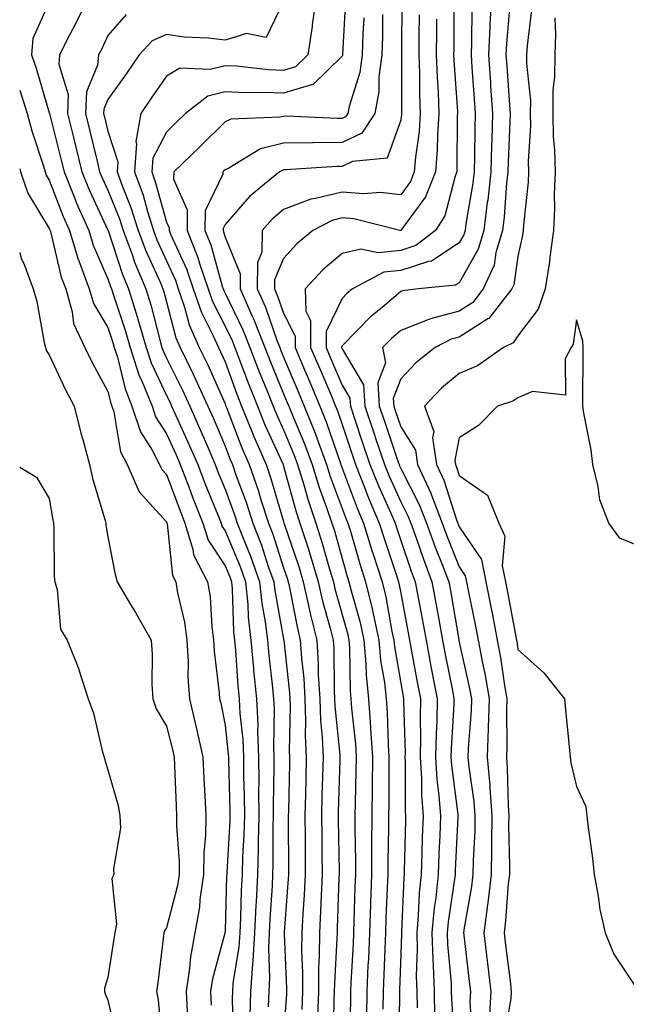
# Model space of a CAD drawing. Units: inches. Extents: x 971123 to 973763, y 7266218 to 7268858.
# Drawn here: x 971123 to 971227, y 7268120 to 7268288 of the extents above; entities that cross this region are included whole.
import ezdxf

# ---------------------------------------------------------------- set-up
doc = ezdxf.new("R2010")
doc.units = ezdxf.units.IN
doc.header["$MEASUREMENT"] = 0
doc.layers.add('Contour_97117266', color=7, linetype='Continuous', true_color=0xe727a9)

msp = doc.modelspace()

# ---------------------------------------------------------------- linework, layer by layer
at = {"layer": 'Contour_97117266'}
for points in [[(971128.05, 7268290.93, 3190), (971125.26, 7268284.71, 3190), (971125, 7268281.92, 3190), (971125.79, 7268279.66, 3190), (971128.05, 7268271.99, 3190), (971128.07, 7268271.94, 3190), (971128.07, 7268271.9, 3190), (971130.08, 7268263.95, 3190), (971130.58, 7268261.92, 3190), (971132.31, 7268257.66, 3190), (971132.72, 7268256.59, 3190), (971134.78, 7268251.92, 3190), (971135.54, 7268249.41, 3190), (971138.05, 7268243.66, 3190), (971138.48, 7268242.35, 3190), (971138.67, 7268241.92, 3190), (971138.94, 7268241.03, 3190), (971141.02, 7268234.89, 3190), (971141.87, 7268231.92, 3190), (971143.36, 7268227.23, 3190), (971143.93, 7268226.04, 3190), (971145.6, 7268221.92, 3190), (971146.2, 7268220.07, 3190), (971148.05, 7268217.16, 3190), (971149.7, 7268213.57, 3190), (971150.4, 7268211.92, 3190), (971151.87, 7268208.1, 3190), (971152.51, 7268206.38, 3190), (971154.28, 7268201.92, 3190), (971155.15, 7268199.02, 3190), (971158.05, 7268194.63, 3190), (971158.86, 7268192.73, 3190), (971159.14, 7268191.92, 3190), (971159.26, 7268190.71, 3190), (971159.49, 7268183.36, 3190), (971159.65, 7268181.92, 3190), (971159.82, 7268180.15, 3190), (971160.26, 7268174.13, 3190), (971160.47, 7268171.92, 3190), (971160.59, 7268169.38, 3190), (971161.08, 7268164.95, 3190), (971161.2, 7268161.92, 3190), (971161.22, 7268158.75, 3190), (971161.33, 7268155.2, 3190), (971161.35, 7268151.92, 3190), (971161.26, 7268148.71, 3190), (971161.05, 7268144.92, 3190), (971160.96, 7268141.92, 3190), (971160.82, 7268139.15, 3190), (971160.69, 7268134.56, 3190), (971160.56, 7268131.92, 3190), (971160.43, 7268129.54, 3190), (971159.41, 7268123.28, 3190), (971159.31, 7268121.92, 3190), (971159.28, 7268120.69, 3190), (971159.46, 7268113.33, 3190)], [(971134.81, 7268291.92, 3191), (971132.61, 7268287.36, 3191), (971131.63, 7268285.5, 3191), (971129.8, 7268281.92, 3191), (971129.66, 7268280.31, 3191), (971131.27, 7268275.14, 3191), (971131.15, 7268271.92, 3191), (971132.17, 7268267.8, 3191), (971132.52, 7268266.39, 3191), (971133.62, 7268261.92, 3191), (971134.9, 7268258.77, 3191), (971138.05, 7268251.96, 3191), (971138.06, 7268251.93, 3191), (971138.07, 7268251.92, 3191), (971138.08, 7268251.89, 3191), (971140.55, 7268244.42, 3191), (971141.59, 7268241.92, 3191), (971143.13, 7268237, 3191), (971143.18, 7268236.79, 3191), (971144.58, 7268231.92, 3191), (971145.42, 7268229.29, 3191), (971148.05, 7268223.75, 3191), (971148.66, 7268222.53, 3191), (971148.93, 7268221.92, 3191), (971149.64, 7268220.33, 3191), (971151.78, 7268215.65, 3191), (971153.39, 7268211.92, 3191), (971154.68, 7268208.55, 3191), (971156.91, 7268203.06, 3191), (971157.37, 7268201.92, 3191), (971157.52, 7268201.39, 3191), (971158.05, 7268200.59, 3191), (971160.64, 7268194.51, 3191), (971161.56, 7268191.92, 3191), (971161.94, 7268188.03, 3191), (971162.01, 7268185.88, 3191), (971162.46, 7268181.92, 3191), (971162.91, 7268177.06, 3191), (971162.93, 7268176.8, 3191), (971163.41, 7268171.92, 3191), (971163.63, 7268167.5, 3191), (971163.6, 7268166.37, 3191), (971163.79, 7268161.92, 3191), (971163.81, 7268157.68, 3191), (971163.79, 7268156.18, 3191), (971163.81, 7268151.92, 3191), (971163.69, 7268147.56, 3191), (971163.69, 7268146.28, 3191), (971163.57, 7268141.92, 3191), (971163.34, 7268137.21, 3191), (971163.3, 7268136.67, 3191), (971163.08, 7268131.92, 3191), (971162.82, 7268127.15, 3191), (971162.73, 7268126.6, 3191), (971162.42, 7268121.92, 3191), (971162.3, 7268117.67, 3191)], [(971168.05, 7268291.04, 3193), (971165.1, 7268284.87, 3193), (971161.7, 7268285.57, 3193), (971158.05, 7268284.45, 3193), (971155.18, 7268284.79, 3193), (971151.08, 7268284.95, 3193), (971148.05, 7268285.38, 3193), (971145.64, 7268284.33, 3193), (971143.41, 7268281.92, 3193), (971141.23, 7268278.74, 3193), (971138.05, 7268274.3, 3193), (971137.35, 7268272.62, 3193), (971137.32, 7268271.92, 3193), (971137.46, 7268271.33, 3193), (971138.05, 7268268.87, 3193), (971139.77, 7268263.64, 3193), (971139.64, 7268261.92, 3193), (971140.55, 7268259.42, 3193), (971141.99, 7268255.86, 3193), (971143.25, 7268251.92, 3193), (971144.54, 7268248.41, 3193), (971147.02, 7268242.95, 3193), (971147.45, 7268241.92, 3193), (971147.59, 7268241.46, 3193), (971148.05, 7268239.71, 3193), (971149.68, 7268233.55, 3193), (971150.4, 7268231.92, 3193), (971152.59, 7268227.38, 3193), (971152.89, 7268226.76, 3193), (971155.12, 7268221.92, 3193), (971156.03, 7268219.9, 3193), (971158.05, 7268215.08, 3193), (971158.93, 7268212.8, 3193), (971159.31, 7268211.92, 3193), (971159.98, 7268209.99, 3193), (971161.64, 7268205.51, 3193), (971162.8, 7268201.92, 3193), (971164.28, 7268198.15, 3193), (971165.44, 7268194.53, 3193), (971166.37, 7268191.92, 3193), (971166.53, 7268190.4, 3193), (971168.05, 7268182.1, 3193), (971168.08, 7268181.95, 3193), (971168.09, 7268181.92, 3193), (971168.09, 7268181.88, 3193), (971169.07, 7268172.94, 3193), (971169.12, 7268171.92, 3193), (971169.17, 7268170.8, 3193), (971169.02, 7268162.89, 3193), (971169.07, 7268161.92, 3193), (971169.04, 7268160.93, 3193), (971168.86, 7268152.73, 3193), (971168.84, 7268151.92, 3193), (971168.85, 7268151.12, 3193), (971168.86, 7268142.73, 3193), (971168.87, 7268141.92, 3193), (971168.82, 7268141.15, 3193), (971168.15, 7268132.02, 3193), (971168.14, 7268131.92, 3193), (971168.14, 7268131.83, 3193), (971168.54, 7268122.41, 3193), (971168.54, 7268121.92, 3193), (971168.52, 7268121.45, 3193), (971168.05, 7268114.65, 3193)], [(971173.62, 7268291.92, 3194), (971172.95, 7268287.02, 3194), (971172.9, 7268286.77, 3194), (971172.18, 7268281.92, 3194), (971170.1, 7268279.87, 3194), (971168.05, 7268279.23, 3194), (971165.47, 7268279.34, 3194), (971160.01, 7268279.96, 3194), (971158.05, 7268280.05, 3194), (971155.53, 7268279.4, 3194), (971150.31, 7268279.66, 3194), (971148.05, 7268278.3, 3194), (971145.47, 7268274.5, 3194), (971143.65, 7268271.92, 3194), (971142.83, 7268267.14, 3194), (971142.93, 7268266.8, 3194), (971142.59, 7268261.92, 3194), (971144.05, 7268257.92, 3194), (971144.8, 7268255.17, 3194), (971145.83, 7268251.92, 3194), (971146.43, 7268250.3, 3194), (971148.05, 7268246.73, 3194), (971149.57, 7268243.44, 3194), (971150.08, 7268241.92, 3194), (971151.15, 7268238.82, 3194), (971151.95, 7268235.82, 3194), (971153.66, 7268231.92, 3194), (971155.09, 7268228.96, 3194), (971158.05, 7268222.3, 3194), (971158.15, 7268222.02, 3194), (971158.2, 7268221.92, 3194), (971158.28, 7268221.69, 3194), (971160.94, 7268214.81, 3194), (971162.2, 7268211.92, 3194), (971163.7, 7268207.57, 3194), (971164.24, 7268205.73, 3194), (971165.46, 7268201.92, 3194), (971166.19, 7268200.06, 3194), (971168.05, 7268194.29, 3194), (971168.65, 7268192.52, 3194), (971168.83, 7268191.92, 3194), (971169.06, 7268190.91, 3194), (971170.34, 7268184.21, 3194), (971170.9, 7268181.92, 3194), (971171.09, 7268178.88, 3194), (971171.48, 7268175.35, 3194), (971171.67, 7268171.92, 3194), (971171.81, 7268168.16, 3194), (971171.76, 7268165.63, 3194), (971171.93, 7268161.92, 3194), (971171.83, 7268158.14, 3194), (971171.77, 7268155.64, 3194), (971171.68, 7268151.92, 3194), (971171.71, 7268148.26, 3194), (971171.72, 7268145.59, 3194), (971171.75, 7268141.92, 3194), (971171.57, 7268138.4, 3194), (971171.33, 7268135.2, 3194), (971171.15, 7268131.92, 3194), (971171.13, 7268128.84, 3194), (971171.28, 7268125.15, 3194), (971171.26, 7268121.92, 3194), (971171.14, 7268118.83, 3194)], [(971178.62, 7268291.35, 3195), (971178.11, 7268281.98, 3195), (971178.11, 7268281.92, 3195), (971178.1, 7268281.87, 3195), (971178.05, 7268281.71, 3195), (971173.1, 7268276.87, 3195), (971173.01, 7268276.88, 3195), (971168.05, 7268275.37, 3195), (971164.47, 7268275.5, 3195), (971161.56, 7268275.43, 3195), (971158.05, 7268275.58, 3195), (971155.13, 7268274.84, 3195), (971151.32, 7268271.92, 3195), (971149.67, 7268270.3, 3195), (971148.05, 7268268.73, 3195), (971145.71, 7268264.26, 3195), (971145.54, 7268261.92, 3195), (971146.21, 7268260.08, 3195), (971148.05, 7268253.36, 3195), (971148.49, 7268252.36, 3195), (971148.49, 7268251.92, 3195), (971148.79, 7268251.18, 3195), (971151.48, 7268245.35, 3195), (971152.63, 7268241.92, 3195), (971154.02, 7268237.89, 3195), (971156.03, 7268233.94, 3195), (971156.92, 7268231.92, 3195), (971157.29, 7268231.16, 3195), (971158.05, 7268229.45, 3195), (971160.07, 7268223.94, 3195), (971160.88, 7268221.92, 3195), (971162.82, 7268217.15, 3195), (971162.94, 7268216.81, 3195), (971165.08, 7268211.92, 3195), (971165.84, 7268209.71, 3195), (971168.05, 7268202.2, 3195), (971168.11, 7268201.98, 3195), (971168.17, 7268201.8, 3195), (971170.63, 7268194.5, 3195), (971171.4, 7268191.92, 3195), (971172.38, 7268187.59, 3195), (971172.59, 7268186.46, 3195), (971173.7, 7268181.92, 3195), (971173.97, 7268177.84, 3195), (971173.98, 7268175.99, 3195), (971174.21, 7268171.92, 3195), (971174.35, 7268168.22, 3195), (971174.64, 7268165.33, 3195), (971174.79, 7268161.92, 3195), (971174.7, 7268158.57, 3195), (971174.6, 7268155.37, 3195), (971174.52, 7268151.92, 3195), (971174.55, 7268148.42, 3195), (971174.6, 7268145.37, 3195), (971174.64, 7268141.92, 3195), (971174.45, 7268138.32, 3195), (971174.36, 7268135.61, 3195), (971174.16, 7268131.92, 3195), (971174.13, 7268128, 3195), (971174.02, 7268125.95, 3195), (971173.99, 7268121.92, 3195), (971173.81, 7268117.68, 3195)], [(971188.26, 7268291.71, 3198), (971188.15, 7268282.02, 3198), (971188.15, 7268281.82, 3198), (971188.2, 7268272.07, 3198), (971188.2, 7268271.92, 3198), (971188.19, 7268271.78, 3198), (971188.05, 7268270.77, 3198), (971185.72, 7268264.25, 3198), (971179.81, 7268263.68, 3198), (971178.05, 7268262.85, 3198), (971177.13, 7268262.84, 3198), (971168.39, 7268262.26, 3198), (971168.05, 7268262.26, 3198), (971167.78, 7268262.19, 3198), (971167.33, 7268261.92, 3198), (971162.23, 7268257.74, 3198), (971158.05, 7268252.96, 3198), (971157.72, 7268252.25, 3198), (971157.71, 7268251.92, 3198), (971157.81, 7268251.68, 3198), (971158.05, 7268250.8, 3198), (971160.63, 7268244.5, 3198), (971160.62, 7268241.92, 3198), (971162.71, 7268237.26, 3198), (971162.93, 7268236.8, 3198), (971164.84, 7268231.92, 3198), (971165.73, 7268229.6, 3198), (971168.05, 7268224.01, 3198), (971168.67, 7268222.54, 3198), (971168.94, 7268221.92, 3198), (971169.51, 7268220.46, 3198), (971171.6, 7268215.47, 3198), (971172.9, 7268211.92, 3198), (971174.11, 7268207.98, 3198), (971175.4, 7268204.57, 3198), (971176.3, 7268201.92, 3198), (971176.72, 7268200.59, 3198), (971178.05, 7268195.85, 3198), (971178.93, 7268192.8, 3198), (971179.21, 7268191.92, 3198), (971179.59, 7268190.38, 3198), (971181.1, 7268184.97, 3198), (971181.76, 7268181.92, 3198), (971182.11, 7268177.86, 3198), (971182.13, 7268176, 3198), (971182.54, 7268171.92, 3198), (971182.88, 7268167.09, 3198), (971182.91, 7268166.78, 3198), (971183.24, 7268161.92, 3198), (971183.17, 7268157.04, 3198), (971183.17, 7268156.8, 3198), (971183.1, 7268151.92, 3198), (971183.08, 7268146.95, 3198), (971183.08, 7268146.89, 3198), (971183.07, 7268141.92, 3198), (971182.89, 7268137.08, 3198), (971182.88, 7268136.75, 3198), (971182.71, 7268131.92, 3198), (971182.52, 7268127.45, 3198), (971182.45, 7268126.32, 3198), (971182.26, 7268121.92, 3198), (971182.2, 7268117.77, 3198)], [(971197.13, 7268291, 3201), (971197.09, 7268282.88, 3201), (971197.08, 7268281.92, 3201), (971197.11, 7268280.98, 3201), (971197.72, 7268272.25, 3201), (971197.73, 7268271.92, 3201), (971197.7, 7268271.57, 3201), (971197.65, 7268262.32, 3201), (971197.62, 7268261.92, 3201), (971197.34, 7268261.21, 3201), (971195.57, 7268254.4, 3201), (971193.97, 7268251.92, 3201), (971190.63, 7268249.34, 3201), (971188.05, 7268248.49, 3201), (971184.2, 7268248.07, 3201), (971181.22, 7268248.75, 3201), (971178.05, 7268247.97, 3201), (971174.77, 7268245.2, 3201), (971171.76, 7268241.92, 3201), (971171.82, 7268238.15, 3201), (971172.64, 7268236.51, 3201), (971172.67, 7268231.92, 3201), (971174.27, 7268228.14, 3201), (971176.1, 7268223.87, 3201), (971176.93, 7268221.92, 3201), (971177.25, 7268221.12, 3201), (971178.05, 7268218.76, 3201), (971179.75, 7268213.62, 3201), (971180.32, 7268211.92, 3201), (971181.81, 7268208.16, 3201), (971182.48, 7268206.35, 3201), (971184.39, 7268201.92, 3201), (971185.25, 7268199.12, 3201), (971187.49, 7268192.48, 3201), (971187.68, 7268191.92, 3201), (971187.75, 7268191.62, 3201), (971188.05, 7268189.94, 3201), (971189.33, 7268183.2, 3201), (971189.55, 7268181.92, 3201), (971189.91, 7268180.06, 3201), (971190.86, 7268174.73, 3201), (971191.4, 7268171.92, 3201), (971191.34, 7268168.63, 3201), (971191.44, 7268165.31, 3201), (971191.38, 7268161.92, 3201), (971191.6, 7268158.37, 3201), (971191.6, 7268155.47, 3201), (971191.85, 7268151.92, 3201), (971191.71, 7268148.26, 3201), (971191.64, 7268145.51, 3201), (971191.52, 7268141.92, 3201), (971191.2, 7268138.77, 3201), (971191.04, 7268134.91, 3201), (971190.77, 7268131.92, 3201), (971190.85, 7268129.12, 3201), (971190.7, 7268124.57, 3201), (971190.78, 7268121.92, 3201), (971190.85, 7268119.12, 3201)], [(971203.52, 7268291.92, 3203), (971203.28, 7268287.15, 3203), (971203.25, 7268286.72, 3203), (971203.03, 7268281.92, 3203), (971203.35, 7268277.22, 3203), (971203.4, 7268276.57, 3203), (971203.72, 7268271.92, 3203), (971203.61, 7268267.48, 3203), (971203.56, 7268266.41, 3203), (971203.45, 7268261.92, 3203), (971202.89, 7268257.08, 3203), (971202.83, 7268256.7, 3203), (971202.22, 7268251.92, 3203), (971201.26, 7268248.71, 3203), (971198.05, 7268242.98, 3203), (971197.41, 7268242.56, 3203), (971191.08, 7268241.92, 3203), (971188.37, 7268241.6, 3203), (971188.05, 7268241.47, 3203), (971185.2, 7268239.07, 3203), (971182.84, 7268237.13, 3203), (971178.05, 7268232.19, 3203), (971177.96, 7268232.01, 3203), (971177.96, 7268231.92, 3203), (971177.99, 7268231.86, 3203), (971178.05, 7268231.71, 3203), (971181.68, 7268225.55, 3203), (971181.93, 7268221.92, 3203), (971183.46, 7268217.33, 3203), (971183.88, 7268216.09, 3203), (971185.29, 7268211.92, 3203), (971186.07, 7268209.94, 3203), (971188.05, 7268205.55, 3203), (971189.28, 7268203.15, 3203), (971189.75, 7268201.92, 3203), (971190.72, 7268199.25, 3203), (971191.91, 7268195.78, 3203), (971193.38, 7268191.92, 3203), (971194.1, 7268187.97, 3203), (971194.54, 7268185.43, 3203), (971195.17, 7268181.92, 3203), (971195.63, 7268179.5, 3203), (971196.92, 7268173.05, 3203), (971197.14, 7268171.92, 3203), (971197.12, 7268170.99, 3203), (971196.63, 7268163.34, 3203), (971196.6, 7268161.92, 3203), (971196.69, 7268160.56, 3203), (971197.8, 7268152.17, 3203), (971197.81, 7268151.92, 3203), (971197.8, 7268151.67, 3203), (971197.34, 7268142.63, 3203), (971197.32, 7268141.92, 3203), (971197.23, 7268141.1, 3203), (971196.17, 7268133.8, 3203), (971196, 7268131.92, 3203), (971196.05, 7268129.92, 3203), (971196.64, 7268123.33, 3203), (971196.68, 7268121.92, 3203), (971196.72, 7268120.59, 3203), (971197.23, 7268112.74, 3203)], [(971200.19, 7268289.78, 3202), (971200.15, 7268284.02, 3202), (971200.05, 7268281.92, 3202), (971200.21, 7268279.76, 3202), (971200.56, 7268274.43, 3202), (971200.74, 7268271.92, 3202), (971200.67, 7268269.3, 3202), (971200.65, 7268264.52, 3202), (971200.58, 7268261.92, 3202), (971200.32, 7268259.65, 3202), (971199.16, 7268253.03, 3202), (971199.03, 7268251.92, 3202), (971198.8, 7268251.17, 3202), (971198.05, 7268249.83, 3202), (971193.28, 7268246.69, 3202), (971192.77, 7268246.64, 3202), (971188.05, 7268245.09, 3202), (971185.19, 7268244.78, 3202), (971179.8, 7268241.92, 3202), (971178.84, 7268241.13, 3202), (971178.05, 7268240.31, 3202), (971175.3, 7268234.67, 3202), (971175.32, 7268231.92, 3202), (971176.13, 7268230, 3202), (971178.05, 7268225.51, 3202), (971179.38, 7268223.25, 3202), (971179.48, 7268221.92, 3202), (971180.18, 7268219.79, 3202), (971181.6, 7268215.47, 3202), (971182.8, 7268211.92, 3202), (971184.29, 7268208.16, 3202), (971186.33, 7268203.64, 3202), (971187.07, 7268201.92, 3202), (971187.3, 7268201.17, 3202), (971188.05, 7268198.96, 3202), (971189.84, 7268193.71, 3202), (971190.53, 7268191.92, 3202), (971191.08, 7268188.89, 3202), (971191.71, 7268185.58, 3202), (971192.37, 7268181.92, 3202), (971193.26, 7268177.13, 3202), (971193.37, 7268176.6, 3202), (971194.27, 7268171.92, 3202), (971194.2, 7268168.07, 3202), (971194.07, 7268165.9, 3202), (971194, 7268161.92, 3202), (971194.23, 7268158.1, 3202), (971194.58, 7268155.39, 3202), (971194.83, 7268151.92, 3202), (971194.7, 7268148.57, 3202), (971194.54, 7268145.43, 3202), (971194.42, 7268141.92, 3202), (971194.02, 7268137.89, 3202), (971193.76, 7268136.21, 3202), (971193.38, 7268131.92, 3202), (971193.51, 7268127.38, 3202), (971193.6, 7268126.37, 3202), (971193.73, 7268121.92, 3202), (971193.84, 7268117.71, 3202)], [(971206.68, 7268290.55, 3204), (971206.1, 7268283.87, 3204), (971206.01, 7268281.92, 3204), (971206.14, 7268280.01, 3204), (971206.6, 7268273.37, 3204), (971206.71, 7268271.92, 3204), (971206.67, 7268270.54, 3204), (971206.36, 7268263.61, 3204), (971206.32, 7268261.92, 3204), (971206.1, 7268259.97, 3204), (971205.72, 7268254.25, 3204), (971205.41, 7268251.92, 3204), (971204.3, 7268248.17, 3204), (971203.98, 7268245.99, 3204), (971202.14, 7268241.92, 3204), (971200.34, 7268239.63, 3204), (971198.05, 7268238.15, 3204), (971193.12, 7268236.85, 3204), (971192.84, 7268236.71, 3204), (971188.05, 7268234.82, 3204), (971186.48, 7268233.49, 3204), (971184.93, 7268231.92, 3204), (971185.45, 7268229.32, 3204), (971184.11, 7268225.86, 3204), (971184.39, 7268221.92, 3204), (971185.31, 7268219.18, 3204), (971187.63, 7268212.34, 3204), (971187.77, 7268211.92, 3204), (971187.84, 7268211.71, 3204), (971188.05, 7268211.28, 3204), (971191.22, 7268205.09, 3204), (971192.43, 7268201.92, 3204), (971193.93, 7268197.8, 3204), (971195.11, 7268194.86, 3204), (971196.24, 7268191.92, 3204), (971196.53, 7268190.4, 3204), (971197.96, 7268182.01, 3204), (971197.98, 7268181.92, 3204), (971197.99, 7268181.86, 3204), (971198.05, 7268181.56, 3204), (971199.81, 7268173.68, 3204), (971200.11, 7268171.92, 3204), (971200.05, 7268169.92, 3204), (971199.57, 7268163.44, 3204), (971199.51, 7268161.92, 3204), (971199.66, 7268160.31, 3204), (971200.52, 7268154.39, 3204), (971200.71, 7268151.92, 3204), (971200.67, 7268149.3, 3204), (971200.41, 7268144.28, 3204), (971200.37, 7268141.92, 3204), (971200.13, 7268139.84, 3204), (971198.9, 7268132.77, 3204), (971198.78, 7268131.92, 3204), (971198.88, 7268131.09, 3204), (971199.73, 7268123.6, 3204), (971199.93, 7268121.92, 3204), (971199.82, 7268120.15, 3204), (971200.22, 7268114.09, 3204)], [(971210.37, 7268289.6, 3205), (971209.61, 7268283.48, 3205), (971209.54, 7268281.92, 3205), (971209.52, 7268280.45, 3205), (971210.18, 7268274.05, 3205), (971210.16, 7268271.92, 3205), (971210.2, 7268269.77, 3205), (971209.81, 7268263.68, 3205), (971209.86, 7268261.92, 3205), (971209.79, 7268260.18, 3205), (971209, 7268252.87, 3205), (971208.96, 7268251.92, 3205), (971208.84, 7268251.13, 3205), (971208.05, 7268247.47, 3205), (971207.33, 7268242.64, 3205), (971207, 7268241.92, 3205), (971203.25, 7268237.12, 3205), (971203.09, 7268236.88, 3205), (971202.94, 7268236.81, 3205), (971198.05, 7268233.69, 3205), (971196.65, 7268233.32, 3205), (971193.93, 7268231.92, 3205), (971190.65, 7268229.32, 3205), (971188.05, 7268226.57, 3205), (971186.76, 7268223.21, 3205), (971186.85, 7268221.92, 3205), (971187.14, 7268221.01, 3205), (971188.05, 7268218.37, 3205), (971190.54, 7268214.41, 3205), (971190.92, 7268211.92, 3205), (971193.18, 7268207.05, 3205), (971193.29, 7268206.68, 3205), (971195.12, 7268201.92, 3205), (971195.89, 7268199.76, 3205), (971198.05, 7268194.44, 3205), (971199.07, 7268192.94, 3205), (971199.27, 7268191.92, 3205), (971199.57, 7268190.4, 3205), (971200.74, 7268184.61, 3205), (971201.25, 7268181.92, 3205), (971202, 7268177.97, 3205), (971202.38, 7268176.25, 3205), (971203.13, 7268171.92, 3205), (971202.98, 7268166.99, 3205), (971202.97, 7268166.84, 3205), (971202.81, 7268161.92, 3205), (971203.23, 7268157.1, 3205), (971203.23, 7268156.74, 3205), (971203.6, 7268151.92, 3205), (971203.54, 7268147.41, 3205), (971203.56, 7268146.41, 3205), (971203.49, 7268141.92, 3205), (971202.91, 7268137.06, 3205), (971202.85, 7268136.72, 3205), (971202.23, 7268131.92, 3205), (971202.8, 7268127.17, 3205), (971202.84, 7268126.71, 3205), (971203.43, 7268121.92, 3205), (971203.12, 7268116.99, 3205)], [(971141.16, 7268288.81, 3192), (971138.05, 7268285.25, 3192), (971137, 7268282.97, 3192), (971136.45, 7268281.92, 3192), (971136.3, 7268280.17, 3192), (971134.38, 7268275.59, 3192), (971134.23, 7268271.92, 3192), (971134.99, 7268268.86, 3192), (971136.2, 7268263.77, 3192), (971136.65, 7268261.92, 3192), (971137.06, 7268260.93, 3192), (971138.05, 7268258.79, 3192), (971140.02, 7268253.89, 3192), (971140.66, 7268251.92, 3192), (971142.18, 7268247.79, 3192), (971142.61, 7268246.48, 3192), (971144.52, 7268241.92, 3192), (971145.36, 7268239.23, 3192), (971146.99, 7268232.98, 3192), (971147.29, 7268231.92, 3192), (971147.47, 7268231.34, 3192), (971148.05, 7268230.13, 3192), (971150.77, 7268224.64, 3192), (971152.02, 7268221.92, 3192), (971153.89, 7268217.76, 3192), (971155.1, 7268214.87, 3192), (971156.37, 7268211.92, 3192), (971156.84, 7268210.71, 3192), (971158.05, 7268207.72, 3192), (971159.62, 7268203.49, 3192), (971160.12, 7268201.92, 3192), (971161.47, 7268198.5, 3192), (971162.42, 7268196.29, 3192), (971163.96, 7268191.92, 3192), (971164.33, 7268188.2, 3192), (971164.91, 7268185.06, 3192), (971165.28, 7268181.92, 3192), (971165.51, 7268179.38, 3192), (971166.17, 7268173.8, 3192), (971166.35, 7268171.92, 3192), (971166.43, 7268170.3, 3192), (971166.3, 7268163.67, 3192), (971166.38, 7268161.92, 3192), (971166.39, 7268160.26, 3192), (971166.26, 7268153.71, 3192), (971166.27, 7268151.92, 3192), (971166.22, 7268150.09, 3192), (971166.23, 7268143.74, 3192), (971166.17, 7268141.92, 3192), (971166.09, 7268139.96, 3192), (971165.72, 7268134.25, 3192), (971165.61, 7268131.92, 3192), (971165.46, 7268129.33, 3192), (971165.67, 7268124.3, 3192), (971165.51, 7268121.92, 3192), (971165.44, 7268119.31, 3192)], [(971181.73, 7268288.24, 3196), (971181.58, 7268285.45, 3196), (971181.46, 7268281.92, 3196), (971181.06, 7268278.91, 3196), (971179.24, 7268273.11, 3196), (971179.02, 7268271.92, 3196), (971178.64, 7268271.33, 3196), (971178.05, 7268271.06, 3196), (971177.18, 7268271.05, 3196), (971168.55, 7268271.42, 3196), (971168.05, 7268271.41, 3196), (971167.38, 7268271.25, 3196), (971159.06, 7268270.91, 3196), (971158.05, 7268270.46, 3196), (971153.75, 7268266.22, 3196), (971149.31, 7268261.92, 3196), (971149.27, 7268260.7, 3196), (971151.6, 7268255.47, 3196), (971151.57, 7268251.92, 3196), (971153.43, 7268247.3, 3196), (971153.72, 7268246.25, 3196), (971155.18, 7268241.92, 3196), (971155.91, 7268239.78, 3196), (971158.05, 7268235.59, 3196), (971159.25, 7268233.12, 3196), (971159.72, 7268231.92, 3196), (971160.76, 7268229.21, 3196), (971161.99, 7268225.86, 3196), (971163.57, 7268221.92, 3196), (971164.87, 7268218.74, 3196), (971167.9, 7268212.07, 3196), (971167.97, 7268211.92, 3196), (971167.99, 7268211.86, 3196), (971168.05, 7268211.66, 3196), (971170.14, 7268204.01, 3196), (971170.85, 7268201.92, 3196), (971172.16, 7268197.81, 3196), (971172.61, 7268196.48, 3196), (971173.97, 7268191.92, 3196), (971174.72, 7268188.59, 3196), (971176.02, 7268183.95, 3196), (971176.52, 7268181.92, 3196), (971176.61, 7268180.48, 3196), (971176.68, 7268173.29, 3196), (971176.76, 7268171.92, 3196), (971176.8, 7268170.67, 3196), (971177.63, 7268162.34, 3196), (971177.65, 7268161.92, 3196), (971177.64, 7268161.51, 3196), (971177.38, 7268152.59, 3196), (971177.36, 7268151.92, 3196), (971177.37, 7268151.24, 3196), (971177.52, 7268142.45, 3196), (971177.52, 7268141.92, 3196), (971177.49, 7268141.36, 3196), (971177.22, 7268132.75, 3196), (971177.17, 7268131.92, 3196), (971177.16, 7268131.03, 3196), (971176.72, 7268123.25, 3196), (971176.71, 7268121.92, 3196), (971176.65, 7268120.52, 3196), (971176.52, 7268113.45, 3196)], [(971184.96, 7268288.83, 3197), (971184.92, 7268285.05, 3197), (971184.81, 7268281.92, 3197), (971184.31, 7268278.18, 3197), (971184.33, 7268275.64, 3197), (971183.65, 7268271.92, 3197), (971181.42, 7268268.55, 3197), (971178.05, 7268266.95, 3197), (971173.07, 7268266.9, 3197), (971173.03, 7268266.9, 3197), (971168.05, 7268266.84, 3197), (971164.12, 7268265.85, 3197), (971158.68, 7268262.55, 3197), (971158.05, 7268262.26, 3197), (971157.87, 7268262.1, 3197), (971157.7, 7268261.92, 3197), (971157.69, 7268261.56, 3197), (971154.67, 7268255.3, 3197), (971154.63, 7268251.92, 3197), (971155.62, 7268249.49, 3197), (971157.57, 7268242.4, 3197), (971157.73, 7268241.92, 3197), (971157.82, 7268241.69, 3197), (971158.05, 7268241.22, 3197), (971161.1, 7268234.97, 3197), (971162.28, 7268231.92, 3197), (971163.87, 7268227.74, 3197), (971165.05, 7268224.92, 3197), (971166.25, 7268221.92, 3197), (971166.77, 7268220.64, 3197), (971168.05, 7268217.85, 3197), (971169.8, 7268213.67, 3197), (971170.44, 7268211.92, 3197), (971171.51, 7268208.46, 3197), (971172.17, 7268206.04, 3197), (971173.58, 7268201.92, 3197), (971174.65, 7268198.52, 3197), (971175.9, 7268194.07, 3197), (971176.55, 7268191.92, 3197), (971176.82, 7268190.69, 3197), (971179.01, 7268182.88, 3197), (971179.21, 7268181.92, 3197), (971179.32, 7268180.65, 3197), (971179.4, 7268173.27, 3197), (971179.52, 7268171.92, 3197), (971179.64, 7268170.33, 3197), (971180.3, 7268164.17, 3197), (971180.45, 7268161.92, 3197), (971180.41, 7268159.56, 3197), (971180.26, 7268154.13, 3197), (971180.23, 7268151.92, 3197), (971180.22, 7268149.75, 3197), (971180.32, 7268144.19, 3197), (971180.31, 7268141.92, 3197), (971180.23, 7268139.74, 3197), (971180.05, 7268133.92, 3197), (971179.98, 7268131.92, 3197), (971179.91, 7268130.06, 3197), (971179.53, 7268123.4, 3197), (971179.48, 7268121.92, 3197), (971179.46, 7268120.51, 3197), (971179.31, 7268113.18, 3197)], [(971191.19, 7268288.78, 3199), (971191.16, 7268285.03, 3199), (971191.13, 7268281.92, 3199), (971191.23, 7268278.74, 3199), (971191.25, 7268275.12, 3199), (971191.38, 7268271.92, 3199), (971191.17, 7268268.8, 3199), (971190.55, 7268264.42, 3199), (971190.35, 7268261.92, 3199), (971189.7, 7268260.27, 3199), (971188.05, 7268258.01, 3199), (971184.52, 7268258.39, 3199), (971181.77, 7268258.2, 3199), (971178.05, 7268258.48, 3199), (971173.49, 7268257.36, 3199), (971172.68, 7268257.29, 3199), (971168.05, 7268255.51, 3199), (971166.1, 7268253.87, 3199), (971164.37, 7268251.92, 3199), (971164.34, 7268248.21, 3199), (971163.58, 7268246.39, 3199), (971163.56, 7268241.92, 3199), (971164.95, 7268238.82, 3199), (971166.97, 7268233, 3199), (971167.4, 7268231.92, 3199), (971167.57, 7268231.44, 3199), (971168.05, 7268230.3, 3199), (971170.54, 7268224.41, 3199), (971171.59, 7268221.92, 3199), (971173.43, 7268217.3, 3199), (971173.82, 7268216.15, 3199), (971175.36, 7268211.92, 3199), (971176, 7268209.87, 3199), (971178.05, 7268204.4, 3199), (971178.72, 7268202.59, 3199), (971179.02, 7268201.92, 3199), (971179.45, 7268200.52, 3199), (971181.07, 7268194.94, 3199), (971182.03, 7268191.92, 3199), (971183.21, 7268187.08, 3199), (971183.27, 7268186.7, 3199), (971184.32, 7268181.92, 3199), (971184.61, 7268178.48, 3199), (971185.27, 7268174.7, 3199), (971185.55, 7268171.92, 3199), (971185.72, 7268169.59, 3199), (971185.88, 7268164.09, 3199), (971186.03, 7268161.92, 3199), (971186, 7268159.87, 3199), (971186, 7268153.97, 3199), (971185.97, 7268151.92, 3199), (971185.97, 7268149.84, 3199), (971185.83, 7268144.14, 3199), (971185.82, 7268141.92, 3199), (971185.75, 7268139.62, 3199), (971185.53, 7268134.44, 3199), (971185.44, 7268131.92, 3199), (971185.33, 7268129.2, 3199), (971185.18, 7268124.79, 3199), (971185.05, 7268121.92, 3199), (971185, 7268118.87, 3199)], [(971194.15, 7268288.02, 3200), (971194.13, 7268285.84, 3200), (971194.1, 7268281.92, 3200), (971194.24, 7268278.11, 3200), (971194.42, 7268275.55, 3200), (971194.55, 7268271.92, 3200), (971194.3, 7268268.17, 3200), (971194.28, 7268265.69, 3200), (971193.99, 7268261.92, 3200), (971192.29, 7268257.68, 3200), (971188.19, 7268252.06, 3200), (971188.1, 7268251.92, 3200), (971188.05, 7268251.89, 3200), (971188.02, 7268251.89, 3200), (971187.88, 7268251.92, 3200), (971180.02, 7268253.89, 3200), (971178.05, 7268254.05, 3200), (971176.35, 7268253.62, 3200), (971173.06, 7268251.92, 3200), (971170.32, 7268249.65, 3200), (971168.05, 7268247.14, 3200), (971166.51, 7268243.46, 3200), (971166.5, 7268241.92, 3200), (971166.98, 7268240.85, 3200), (971168.05, 7268237.77, 3200), (971170, 7268233.87, 3200), (971170.01, 7268231.92, 3200), (971171.47, 7268228.5, 3200), (971172.41, 7268226.28, 3200), (971174.26, 7268221.92, 3200), (971175.34, 7268219.21, 3200), (971177.71, 7268212.26, 3200), (971177.84, 7268211.92, 3200), (971177.88, 7268211.75, 3200), (971178.05, 7268211.3, 3200), (971180.61, 7268204.48, 3200), (971181.7, 7268201.92, 3200), (971183.19, 7268197.06, 3200), (971183.33, 7268196.64, 3200), (971184.86, 7268191.92, 3200), (971185.48, 7268189.35, 3200), (971186.54, 7268183.43, 3200), (971186.87, 7268181.92, 3200), (971186.96, 7268180.83, 3200), (971188.05, 7268174.6, 3200), (971188.46, 7268172.33, 3200), (971188.54, 7268171.92, 3200), (971188.53, 7268171.44, 3200), (971188.78, 7268162.65, 3200), (971188.77, 7268161.92, 3200), (971188.82, 7268161.15, 3200), (971188.82, 7268152.69, 3200), (971188.87, 7268151.92, 3200), (971188.84, 7268151.13, 3200), (971188.64, 7268142.51, 3200), (971188.62, 7268141.92, 3200), (971188.56, 7268141.41, 3200), (971188.18, 7268132.05, 3200), (971188.17, 7268131.92, 3200), (971188.17, 7268131.8, 3200), (971188.05, 7268128.28, 3200), (971187.84, 7268122.13, 3200), (971187.84, 7268121.92, 3200), (971187.84, 7268121.71, 3200), (971187.75, 7268112.22, 3200)], [(971214.37, 7268288.24, 3206), (971214.49, 7268285.48, 3206), (971214.33, 7268281.92, 3206), (971214.28, 7268278.15, 3206), (971214.02, 7268275.95, 3206), (971213.99, 7268271.92, 3206), (971214.07, 7268267.94, 3206), (971214.3, 7268265.67, 3206), (971214.39, 7268261.92, 3206), (971214.24, 7268258.11, 3206), (971214.31, 7268255.66, 3206), (971214.14, 7268251.92, 3206), (971213.5, 7268247.37, 3206), (971213.43, 7268246.54, 3206), (971212.68, 7268241.92, 3206), (971211.51, 7268238.46, 3206), (971208.05, 7268233.93, 3206), (971207.23, 7268232.74, 3206), (971205.6, 7268231.92, 3206), (971201.16, 7268228.81, 3206), (971198.05, 7268227.48, 3206), (971194.99, 7268224.98, 3206), (971192.08, 7268221.92, 3206), (971193.67, 7268217.55, 3206), (971193.46, 7268216.51, 3206), (971194.15, 7268211.92, 3206), (971195.38, 7268209.25, 3206), (971197.64, 7268202.33, 3206), (971197.8, 7268201.92, 3206), (971197.86, 7268201.73, 3206), (971198.05, 7268201.28, 3206), (971201.81, 7268195.68, 3206), (971202.59, 7268191.92, 3206), (971203.49, 7268187.36, 3206), (971203.69, 7268186.28, 3206), (971204.53, 7268181.92, 3206), (971205.09, 7268178.96, 3206), (971205.76, 7268174.21, 3206), (971206.16, 7268171.92, 3206), (971206.1, 7268169.97, 3206), (971206.16, 7268163.81, 3206), (971206.09, 7268161.92, 3206), (971206.24, 7268160.11, 3206), (971206.36, 7268153.61, 3206), (971206.49, 7268151.92, 3206), (971206.47, 7268150.34, 3206), (971206.62, 7268143.35, 3206), (971206.6, 7268141.92, 3206), (971206.41, 7268140.28, 3206), (971205.95, 7268134.02, 3206), (971205.68, 7268131.92, 3206), (971205.93, 7268129.8, 3206), (971206.77, 7268123.2, 3206), (971206.92, 7268121.92, 3206), (971206.85, 7268120.72, 3206), (971205.73, 7268114.24, 3206)], [(971123, 7268275.91, 3189), (971124.28, 7268271.92, 3189), (971125.07, 7268268.94, 3189), (971127.04, 7268262.93, 3189), (971127.34, 7268261.92, 3189), (971127.52, 7268261.39, 3189), (971128.05, 7268260.52, 3189), (971130.43, 7268254.3, 3189), (971131.48, 7268251.92, 3189), (971132.99, 7268246.98, 3189), (971133.02, 7268246.89, 3189), (971134.87, 7268241.92, 3189), (971135.58, 7268239.45, 3189), (971138.05, 7268235.33, 3189), (971138.91, 7268232.78, 3189), (971139.15, 7268231.92, 3189), (971139.67, 7268230.3, 3189), (971140.98, 7268224.85, 3189), (971142.16, 7268221.92, 3189), (971143.62, 7268217.49, 3189), (971145.59, 7268214.38, 3189), (971146.89, 7268211.92, 3189), (971147.24, 7268211.11, 3189), (971148.05, 7268210.21, 3189), (971150.31, 7268204.18, 3189), (971151.2, 7268201.92, 3189), (971152.55, 7268197.42, 3189), (971152.65, 7268196.52, 3189), (971155.08, 7268191.92, 3189), (971155.49, 7268189.36, 3189), (971155.78, 7268184.19, 3189), (971156.09, 7268181.92, 3189), (971156.19, 7268180.06, 3189), (971157.07, 7268172.9, 3189), (971157.13, 7268171.92, 3189), (971157.31, 7268171.18, 3189), (971158.05, 7268167.43, 3189), (971158.59, 7268162.46, 3189), (971158.62, 7268161.92, 3189), (971158.62, 7268161.35, 3189), (971158.89, 7268152.76, 3189), (971158.89, 7268151.92, 3189), (971158.87, 7268151.1, 3189), (971158.36, 7268142.23, 3189), (971158.35, 7268141.92, 3189), (971158.33, 7268141.64, 3189), (971158.05, 7268132.23, 3189), (971158.03, 7268131.94, 3189), (971158.03, 7268131.92, 3189), (971158.03, 7268131.9, 3189), (971155.91, 7268124.06, 3189), (971155.58, 7268121.92, 3189), (971155.68, 7268119.55, 3189)], [(971123, 7268262.43, 3188), (971123.15, 7268261.92, 3188), (971124.4, 7268258.27, 3188), (971128.05, 7268252.27, 3188), (971128.15, 7268252.02, 3188), (971128.19, 7268251.92, 3188), (971128.25, 7268251.72, 3188), (971130.09, 7268243.96, 3188), (971130.85, 7268241.92, 3188), (971131.97, 7268238, 3188), (971132.18, 7268236.05, 3188), (971134.13, 7268231.92, 3188), (971135.4, 7268229.27, 3188), (971138.05, 7268224.43, 3188), (971138.54, 7268222.41, 3188), (971138.73, 7268221.92, 3188), (971139.06, 7268220.91, 3188), (971140.22, 7268214.09, 3188), (971141.35, 7268211.92, 3188), (971143.4, 7268207.27, 3188), (971148.05, 7268202.12, 3188), (971148.11, 7268201.98, 3188), (971148.13, 7268201.92, 3188), (971148.16, 7268201.81, 3188), (971149.09, 7268192.96, 3188), (971149.64, 7268191.92, 3188), (971149.93, 7268190.04, 3188), (971151.13, 7268185, 3188), (971151.54, 7268181.92, 3188), (971151.74, 7268178.23, 3188), (971151.73, 7268175.6, 3188), (971151.97, 7268171.92, 3188), (971153.13, 7268167, 3188), (971153.17, 7268166.8, 3188), (971154.24, 7268161.92, 3188), (971154.42, 7268158.29, 3188), (971154.59, 7268155.38, 3188), (971154.77, 7268151.92, 3188), (971154.72, 7268148.59, 3188), (971154.41, 7268145.56, 3188), (971154.37, 7268141.92, 3188), (971153.75, 7268137.62, 3188), (971153.67, 7268136.3, 3188), (971152.91, 7268131.92, 3188), (971152.14, 7268127.83, 3188), (971152.01, 7268125.88, 3188), (971151.41, 7268121.92, 3188), (971151.56, 7268118.41, 3188)], [(971123, 7268248.17, 3187), (971123.26, 7268247.13, 3187), (971123.68, 7268246.29, 3187), (971125.3, 7268241.92, 3187), (971125.9, 7268239.77, 3187), (971127.2, 7268232.77, 3187), (971127.41, 7268231.92, 3187), (971127.52, 7268231.39, 3187), (971128.05, 7268230.69, 3187), (971130.82, 7268224.69, 3187), (971132.28, 7268221.92, 3187), (971133.44, 7268217.31, 3187), (971133.77, 7268216.2, 3187), (971134.93, 7268211.92, 3187), (971135.48, 7268209.35, 3187), (971137.58, 7268202.39, 3187), (971137.7, 7268201.92, 3187), (971137.72, 7268201.59, 3187), (971138.05, 7268199.6, 3187), (971139.29, 7268193.16, 3187), (971139.61, 7268191.92, 3187), (971141.94, 7268188.03, 3187), (971142.79, 7268186.66, 3187), (971145.43, 7268181.92, 3187), (971145.61, 7268179.48, 3187), (971145.58, 7268174.39, 3187), (971145.74, 7268171.92, 3187), (971146.3, 7268170.17, 3187), (971148.05, 7268167.24, 3187), (971149.14, 7268163.01, 3187), (971149.38, 7268161.92, 3187), (971149.45, 7268160.52, 3187), (971149.7, 7268153.57, 3187), (971149.78, 7268151.92, 3187), (971149.76, 7268150.21, 3187), (971150.23, 7268144.1, 3187), (971150.21, 7268141.92, 3187), (971149.93, 7268140.04, 3187), (971148.05, 7268132.81, 3187), (971147.7, 7268132.27, 3187), (971147.63, 7268131.92, 3187), (971147.56, 7268131.43, 3187), (971146.58, 7268123.39, 3187), (971146.36, 7268121.92, 3187), (971146.61, 7268120.48, 3187), (971147.38, 7268112.59, 3187)], [(971228.05, 7268198.26, 3207), (971225.47, 7268199.34, 3207), (971223.56, 7268201.92, 3207), (971222.04, 7268205.91, 3207), (971221.78, 7268208.19, 3207), (971220.82, 7268211.92, 3207), (971220.57, 7268214.44, 3207), (971219.29, 7268220.68, 3207), (971219.14, 7268221.92, 3207), (971219.14, 7268223.01, 3207), (971219.2, 7268230.77, 3207), (971219.21, 7268231.92, 3207), (971219.13, 7268233, 3207), (971218.05, 7268236.63, 3207), (971217.49, 7268232.48, 3207), (971217.13, 7268231.92, 3207), (971216.12, 7268229.99, 3207), (971216.19, 7268223.78, 3207), (971210.56, 7268224.43, 3207), (971208.05, 7268223.32, 3207), (971207.19, 7268222.78, 3207), (971204.57, 7268221.92, 3207), (971201.35, 7268218.62, 3207), (971198.05, 7268216.5, 3207), (971197.27, 7268212.7, 3207), (971197.39, 7268211.92, 3207), (971197.59, 7268211.46, 3207), (971198.05, 7268210.06, 3207), (971202.84, 7268206.71, 3207), (971204.77, 7268201.92, 3207), (971205.81, 7268199.68, 3207), (971205.35, 7268194.62, 3207), (971205.92, 7268191.92, 3207), (971206.26, 7268190.13, 3207), (971207.77, 7268182.2, 3207), (971207.83, 7268181.92, 3207), (971207.86, 7268181.73, 3207), (971208.05, 7268180.36, 3207), (971212.45, 7268176.32, 3207), (971216.01, 7268171.92, 3207), (971216.17, 7268170.04, 3207), (971216.85, 7268163.12, 3207), (971216.95, 7268161.92, 3207), (971217.11, 7268160.98, 3207), (971218.05, 7268156.93, 3207), (971219.65, 7268153.52, 3207), (971219.84, 7268151.92, 3207), (971220.05, 7268149.92, 3207), (971220.8, 7268144.67, 3207), (971221.07, 7268141.92, 3207), (971221.77, 7268138.2, 3207), (971222.02, 7268135.89, 3207), (971222.93, 7268131.92, 3207), (971224.44, 7268128.31, 3207), (971228.05, 7268122.8, 3207)], [(971123, 7268211.48, 3186), (971125.89, 7268209.76, 3186), (971128.05, 7268206.15, 3186), (971128.63, 7268202.5, 3186), (971128.76, 7268201.92, 3186), (971128.83, 7268201.14, 3186), (971128.9, 7268192.77, 3186), (971128.98, 7268191.92, 3186), (971129.4, 7268190.57, 3186), (971129.94, 7268183.81, 3186), (971131.09, 7268181.92, 3186), (971133.08, 7268176.95, 3186), (971133.1, 7268176.87, 3186), (971134.69, 7268171.92, 3186), (971135.6, 7268169.47, 3186), (971137.15, 7268162.82, 3186), (971137.42, 7268161.92, 3186), (971137.54, 7268161.41, 3186), (971138.05, 7268159.79, 3186), (971139.8, 7268153.67, 3186), (971140.1, 7268151.92, 3186), (971140.18, 7268149.79, 3186), (971139.02, 7268142.89, 3186), (971139.07, 7268141.92, 3186), (971138.75, 7268141.22, 3186), (971139.53, 7268133.4, 3186), (971139.23, 7268131.92, 3186), (971139.09, 7268130.88, 3186), (971138.05, 7268124.28, 3186), (971137.5, 7268122.47, 3186), (971137.46, 7268121.92, 3186), (971137.61, 7268121.48, 3186), (971138.05, 7268120.42, 3186), (971139.66, 7268113.53, 3186)]]:
    msp.add_polyline3d(points, dxfattribs=at)

doc.saveas('drawing.dxf')
